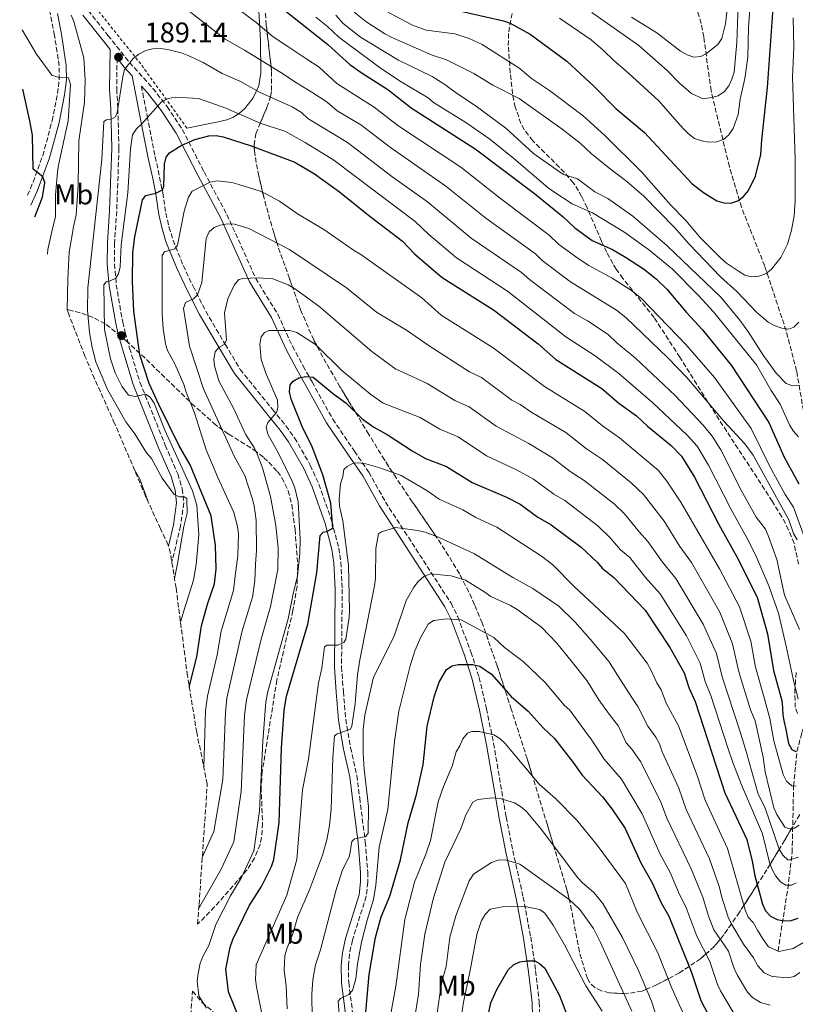
# Model space of a CAD drawing. Units: metres. Extents: x 587973 to 589693, y 4784525 to 4786847.
# Drawn here: x 587986 to 588258, y 4785209 to 4785555 of the extents above; entities that cross this region are included whole.
import ezdxf
from ezdxf.enums import TextEntityAlignment as Align

# ---------------------------------------------------------------- set-up
doc = ezdxf.new("R2010")
doc.units = ezdxf.units.M
doc.header["$MEASUREMENT"] = 0
doc.linetypes.add('DGN Style 2', pattern=[1.739922, 1.043953, -0.695969])
doc.linetypes.add('DGN Style 3', pattern=[2.435891, 1.739922, -0.695969])
for name, color, linetype, lineweight in [('Barranco lineal', 142, 'DGN Style 3', 13), ('Camino', 7, 'DGN Style 3', 0), ('Cota de punto acotado terreno', 7, 'Continuous', 0), ('Curva de nivel directora', 30, 'Continuous', 30), ('Curva de nivel intermedia', 30, 'Continuous', 0), ('Etiqueta de uso rústico', 92, 'Continuous', 0), ('Línea de cambio de uso (parcela vista)', 92, 'Continuous', 0), ('Margen derecho', 7, 'Continuous', 0), ('Punto acotado terreno (símbolo)', 7, 'Continuous', 0), ('Senda', 7, 'DGN Style 3', 0), ('Tela metálica o alambrada', 7, 'DGN Style 2', 0), ('Zona arbolada', 92, 'DGN Style 3', 0)]:
    doc.layers.add(name, color=color, linetype=linetype, lineweight=lineweight)
doc.styles.add('Style-Arial', font='arial.ttf')

# ---------------------------------------------------------------- blocks, each defined once
blk = doc.blocks.new('*U7')
at = {"layer": 'Zona arbolada', "color": 92, "linetype": 'DGN Style 3', "lineweight": 0}
blk.add_polyline3d([(588054.73, 4785243.59, 222.94), (588048.7536, 4785237.581, 222.5318), (588049.2677, 4785244.469, 0), (588052.1496, 4785286.6627, 0), (588048.715, 4785303.5671, 0), (588048.4724, 4785304.7736, 0), (588045.2745, 4785324.1428, 0), (588045.2081, 4785324.651, 0), (588041.2005, 4785355.4985, 0), (588039.2078, 4785367.7003, 0), (588038.428, 4785370.549, 0), (588035.7034, 4785376.2651, 0), (588030.5406, 4785387.7065, 0), (588019.6743, 4785413.197, 0), (588012.6389, 4785428.8891, 0), (588009.2211, 4785436.8159, 0), (588003.5639, 4785451.5598, 0), (588003.0187, 4785453.1007, 188.9899), (588003.52, 4785453.02, 189.19), (588008.2, 4785451.83, 191.01), (588012.65, 4785450.17, 192.75), (588016.71, 4785447.94, 194.44), (588023.69, 4785442.22, 197.42), (588030.79, 4785435.65, 200.04), (588046.64, 4785420.23, 205.47), (588054.4, 4785413.25, 208.55), (588056.16, 4785411.84, 209.42), (588059.69, 4785409.4, 211.63), (588068.5, 4785403.89, 218.39), (588072.01, 4785401.18, 220.91), (588073.76, 4785399.57, 222.01), (588076.75, 4785396.32, 223.5), (588078.32, 4785394.15, 224.14), (588080.52, 4785389.57, 225.09), (588081.78, 4785384.75, 225.6), (588082.91, 4785375.94, 225.56), (588083.88, 4785363.48, 224.04), (588083.63, 4785356.02, 223.17), (588082.17, 4785347.55, 222.87), (588076.53, 4785323.17, 222.48), (588071.44, 4785291.16, 222.46), (588071.02, 4785285.54, 222.53), (588071.56, 4785272.93, 222.79), (588071.18, 4785267.95, 222.9), (588070.65, 4785265.49, 222.95), (588068.72, 4785260.77, 223.01), (588065.99, 4785256.52, 223.04)], close=True, dxfattribs=at)
blk.add_polyline3d([(588045.6372, 4785195.8254, 0), (588047.0002, 4785214.0884, 222.3787), (588050.36, 4785210.13, 222.62), (588060.05, 4785201.55, 223.82)], dxfattribs=at)
blk = doc.blocks.new('5PATER')
at = {"layer": 'Punto acotado terreno (símbolo)', "linetype": 'Continuous', "lineweight": 0}
h = blk.add_hatch(color=51, dxfattribs=at)
edge = h.paths.add_edge_path()
edge.add_ellipse((0, 0), major_axis=(-0.11, -0.111), ratio=0.999422, start_angle=0, end_angle=360)

msp = doc.modelspace()

# ---------------------------------------------------------------- linework, layer by layer
at = {"layer": 'Barranco lineal', "color": 142, "linetype": 'DGN Style 3', "lineweight": 13}
msp.add_polyline3d([(588252.25, 4785228.16, 230), (588255.67, 4785250.01, 219.75), (588257.21, 4785262.66, 214), (588257.72, 4785286, 205.03), (588258.88, 4785298.15, 200), (588260.62, 4785304.76, 197.02), (588262.66, 4785310.28, 194.48), (588265.41, 4785317.7, 191.07), (588266.5, 4785322.87, 189.2), (588267.28, 4785327.67, 187.89), (588268.68, 4785342.36, 185), (588269.03, 4785354.65, 182.62), (588268.85, 4785362.02, 181.19), (588266.79, 4785379.81, 177.24), (588262.36, 4785410.47, 169.34), (588258.79, 4785431.58, 163.77), (588255.12, 4785445.64, 160.14), (588247.59, 4785468.37, 154.46), (588239.45, 4785488.99, 150.61), (588235.2, 4785503.26, 146.99), (588228.76, 4785529.92, 139.28), (588226.21, 4785548.77, 133.19), (588225.3, 4785553.46, 131.71), (588223.98, 4785558.14, 130.32)], dxfattribs=at)
at = {"layer": 'Camino', "color": 7, "linetype": 'DGN Style 3', "lineweight": 0}
for points in [[(587989.129, 4785493.2478, 173.3097), (587990.2, 4785495.57, 173.67), (587994.49, 4785507.12, 175.78), (587997.74, 4785519.34, 177.96), (587999.65, 4785528.89, 179.34), (588000.24, 4785533.79, 180.28), (588000.19, 4785538.59, 181.23), (587998.6, 4785549.31, 183.12), (587997.14, 4785556.46, 184.93), (587996.62, 4785559.49, 185.15), (587996.65, 4785561.92, 185.18), (587998.19, 4785563.85, 185.17), (587999.12, 4785564.32, 185.18), (587999.18, 4785566.48, 185.18), (588000.36, 4785574.77, 185.18), (587999.81, 4785577.01, 184.42), (587998.54, 4785580.21, 182.77), (587995.22, 4785589.29, 181.4), (587992.04, 4785598.33, 179.51), (587989.2, 4785609.44, 177.79), (587986.38, 4785615.75, 177.01)], [(588010.41, 4785558.06, 186.73), (588017.33, 4785549.27, 188.22), (588024.9, 4785539.8, 190.67), (588033.11, 4785530.72, 193.22), (588038.07, 4785524.32, 195.48), (588043.42, 4785516.27, 198.08), (588051.02, 4785501.39, 203.21), (588059.04, 4785486.48, 208.24), (588069.13, 4785464.08, 215), (588076.88, 4785451.49, 218.78), (588081.99, 4785440.24, 221.96), (588085.79, 4785433.33, 223.99), (588088.9, 4785427.75, 225.2), (588096.13, 4785414.7, 226.79), (588103.73, 4785403.46, 228.29), (588108.76, 4785396.13, 230.53), (588114.64, 4785385.63, 232.93), (588121.32, 4785375.32, 235.21), (588137.61, 4785350.1, 243.48), (588139.95, 4785345.4, 244.97), (588144.58, 4785333.04, 248.84), (588147.44, 4785324.13, 251.23), (588150.07, 4785313.11, 253.89), (588152.53, 4785300.98, 256.29), (588156.92, 4785275.17, 261.27), (588159.27, 4785263.34, 264.57), (588162.9, 4785247.09, 268.66), (588165.54, 4785233.05, 272.09), (588167.26, 4785221.22, 275.76), (588168.55, 4785210.22, 278.45), (588168.76, 4785200.39, 280.51)], [(588020.52, 4785541.27, 189.12), (588020.38, 4785530.48, 189.05), (588020.78, 4785523.57, 189.82), (588021.18, 4785509.69, 190.7), (588020.77, 4785497.38, 192.39), (588020.38, 4785487.58, 192.74), (588019.65, 4785476.51, 193.59), (588019.6, 4785469.13, 194.16), (588020.25, 4785461.84, 194.84), (588022.5, 4785448.72, 196.09), (588023.36, 4785445.12, 196.11), (588024.92, 4785439.62, 195.48), (588028.52, 4785427.64, 195.02), (588031.57, 4785420.14, 194.05), (588037.41, 4785405.57, 191.49), (588041.8, 4785395.47, 190.1), (588043.37, 4785390.26, 189.64), (588043.93, 4785385.29, 189.13), (588042.75, 4785377.2, 188.2), (588039.99, 4785365.44, 186.45), (588039.73, 4785364.5028, 186.3329)], [(588029.03, 4785531.5, 192), (588031.1, 4785520.96, 194.46), (588033.89, 4785506.76, 196.69), (588035.44, 4785499.57, 198.16), (588036.54, 4785494.08, 199.64), (588037.6, 4785486.96, 202.18), (588038.72, 4785482.11, 202.53), (588040.15, 4785477.48, 203.54), (588043.71, 4785468.6, 206.33), (588047.17, 4785461.28, 208.71), (588051.61, 4785452.58, 210.8), (588058.44, 4785440.94, 214.26), (588063.69, 4785432.14, 216.49), (588075.04, 4785418.05, 219.36), (588079.71, 4785412.38, 220.87), (588082.77, 4785408.12, 221.4), (588088.26, 4785398.55, 221.88), (588091.28, 4785391.85, 222.4), (588095.85, 4785378.79, 224.25), (588098.25, 4785369.46, 225.23), (588098.97, 4785364.53, 225.55), (588099.45, 4785355.1, 226.5), (588099.23, 4785327.76, 230.53), (588099.87, 4785319.19, 232.59), (588100.7, 4785309.4, 234.47), (588102.4, 4785299.46, 236.71), (588104.56, 4785289.71, 237.34), (588105.59, 4785281.85, 238.54), (588107.55, 4785266.41, 240.04), (588108.41, 4785255.81, 240.93), (588108.41, 4785252.25, 241), (588107.91, 4785247.34, 241.88), (588103.01, 4785231.95, 243.24), (588102.02, 4785227.18, 244.47), (588101.61, 4785223.07, 244.82), (588101.74, 4785217.07, 244.61), (588103.34, 4785204.76, 246.1)]]:
    msp.add_polyline3d(points, dxfattribs=at)
at = {"layer": 'Curva de nivel directora', "color": 30, "linetype": 'Continuous', "lineweight": 30, "flags": 128}
for points, elevation in [([(588125.05, 4785561.36), (588155.98, 4785554.39), (588158.37, 4785553.58), (588165.38, 4785549.77), (588178.16, 4785540.28), (588187.76, 4785531.35), (588195.37, 4785523.64), (588205.49, 4785515.18), (588222.07, 4785497.4), (588226.17, 4785494.21), (588230.76, 4785491.24), (588233.2, 4785490.51), (588235.7, 4785490.44), (588238.14, 4785491.3), (588240.19, 4785492.73), (588241.87, 4785494.94), (588244.41, 4785499.88), (588246.28, 4785507.46), (588246.58, 4785512.66), (588248.61, 4785531.05), (588250.79, 4785562.28)], 150), ([(588078.04, 4785559.13), (588094.38, 4785546.12), (588102.14, 4785539.03), (588106.4, 4785535.99), (588115.51, 4785530.26), (588123.63, 4785523.83), (588146.1, 4785509.51), (588166.82, 4785493.81), (588176.96, 4785485.71), (588181, 4785481.79), (588187.13, 4785477.33), (588194.2, 4785474.14), (588198.76, 4785471.54), (588205.49, 4785467.23), (588209.69, 4785463.78), (588213.42, 4785460.17), (588220.13, 4785452.1), (588225.76, 4785446.04), (588235.81, 4785433.63), (588248.98, 4785413.56), (588254.36, 4785401.38), (588259.54, 4785392)], 175), ([(587991.6933, 4785485.598), (587994.43, 4785492.56), (587995.15, 4785497.64), (587994.46, 4785499.7), (587991.12, 4785502.32), (587990.81, 4785514.3), (587989.98, 4785519.32), (587987.48, 4785530.39)], 175), ([(588045.8385, 4785320.7269), (588048.51, 4785331.38), (588050.14, 4785342.16), (588052.21, 4785349.79), (588054.7, 4785356.98), (588055.25, 4785362.19), (588055.01, 4785370.36), (588053.49, 4785380.83), (588046.09, 4785398.69), (588042.33, 4785405.36), (588035.12, 4785419.79), (588031.78, 4785427.19), (588028.53, 4785437.21), (588026.41, 4785452.52), (588025.96, 4785462.97), (588026.09, 4785473.19), (588026.75, 4785478.63), (588029.43, 4785491.59), (588030.57, 4785493.14), (588034.15, 4785493.99), (588036.46, 4785495.15), (588036.94, 4785496.41), (588037.2, 4785504.12), (588037.71, 4785506.63), (588038.88, 4785508.11), (588043.04, 4785510.64), (588047.76, 4785512.72), (588052.73, 4785514.07), (588055.23, 4785514.15), (588057.7, 4785513.7), (588067.54, 4785510.57), (588082.86, 4785504.85), (588089.73, 4785500.76), (588098.46, 4785494.39), (588109.26, 4785485.76), (588115.06, 4785481.32), (588120.59, 4785477.14), (588124.81, 4785472.69), (588130.62, 4785467.67), (588134.55, 4785464.35), (588152.48, 4785453.06), (588168.13, 4785441.13), (588174.38, 4785435.59), (588190.47, 4785425.39), (588196.42, 4785420.33), (588202.63, 4785415.8), (588206.52, 4785412.21), (588214.85, 4785405.49), (588218.47, 4785401.71), (588222.97, 4785394.35), (588231.48, 4785377.74), (588237.87, 4785366.37), (588244.96, 4785352.23), (588248.59, 4785339.38), (588250.7, 4785326.49), (588253.54, 4785316.02), (588253.84, 4785313.48), (588254, 4785310.91), (588254.45, 4785308.38), (588254.97, 4785305.84), (588255.51, 4785303.39), (588255.9, 4785300.92), (588257.12, 4785298.8), (588258.48, 4785298.18)], 200), ([(588063.61, 4785204.05), (588059.59, 4785213.88), (588058.63, 4785221.75), (588060.21, 4785229.51), (588061.14, 4785232.22), (588066.89, 4785243.94), (588071.17, 4785250.76), (588074.64, 4785257.77), (588075.47, 4785260.22), (588077.36, 4785273.18), (588078.18, 4785299.26), (588079.16, 4785312.46), (588079.9, 4785317.59), (588087.42, 4785342.81), (588090.61, 4785360.78), (588091.7, 4785373.85), (588092.77, 4785375.11), (588094.03, 4785375.29), (588096.21, 4785376.51), (588095.51, 4785385.21), (588092.72, 4785395.2), (588088.96, 4785405.02), (588085.4, 4785412.09), (588081.58, 4785421.75), (588081.01, 4785424.29), (588081.22, 4785426.78), (588082.21, 4785427.98), (588084.3, 4785429.17), (588086.74, 4785429.7), (588089.32, 4785429.46), (588096.51, 4785423.48), (588100.72, 4785420.41), (588106.48, 4785414.82), (588110.58, 4785411.9), (588115.27, 4785409.34), (588123.97, 4785403.53), (588128.64, 4785400.95), (588135.97, 4785398.11), (588145.05, 4785392.42), (588157.09, 4785387.34), (588161.87, 4785384.84), (588168, 4785380.35), (588172.76, 4785377.57), (588183.28, 4785369.76), (588188.98, 4785364.38), (588190.6, 4785362.47), (588194.66, 4785359.12), (588205.66, 4785347.71), (588214.29, 4785334.55), (588219.33, 4785325.7), (588221.02, 4785320.56), (588223.23, 4785315.63), (588233.66, 4785283.64), (588241.28, 4785267.21), (588243.23, 4785259.64), (588244.07, 4785254.54), (588246.83, 4785244.55), (588247.9, 4785242.19), (588249.59, 4785240.35), (588251.9, 4785239.17), (588254.36, 4785238.74), (588256.9, 4785238.89), (588259.29, 4785239.68)], 225), ([(588107.75, 4785206.69), (588108.9, 4785219.96), (588111.16, 4785232.84), (588113.16, 4785240.13), (588116.13, 4785247.33), (588119.95, 4785260.12), (588122.58, 4785273.09), (588125.55, 4785283.03), (588127.85, 4785293.49), (588129.23, 4785307), (588131.71, 4785317.34), (588133.46, 4785322.42), (588136.03, 4785326.84), (588137.95, 4785328.2), (588140.16, 4785328.63), (588145.28, 4785328.6), (588147.73, 4785328.09), (588151.75, 4785325.21), (588158.69, 4785317.45), (588164.66, 4785312.3), (588169.9, 4785306.42), (588173.83, 4785302.66), (588180.47, 4785294.28), (588183.61, 4785289.78), (588190.74, 4785282.26), (588194.03, 4785278.02), (588198.62, 4785271.16), (588204.2, 4785259.06), (588208.1, 4785252.06), (588211.29, 4785245.1), (588214, 4785240.33), (588221.83, 4785220.98), (588225.22, 4785210.82), (588228.9, 4785203.64)], 250), ([(588149.29, 4785199.44), (588151.51, 4785209.97), (588153.66, 4785214.68), (588157.64, 4785221.52), (588159.48, 4785223.28), (588161.72, 4785224.38), (588164.36, 4785224.68), (588166.99, 4785224.69), (588168.65, 4785223.82), (588170.47, 4785222.09), (588175.52, 4785212.78), (588178.37, 4785205.56)], 275)]:
    msp.add_lwpolyline(points, dxfattribs=dict(at, elevation=elevation))
at = {"layer": 'Curva de nivel intermedia', "color": 30, "linetype": 'Continuous', "lineweight": 0, "flags": 128}
for points, elevation in [([(588054.47, 4785565.01), (588069.32, 4785553.85), (588075.3, 4785548.77), (588080.36, 4785545.36), (588087.05, 4785540.93), (588091.33, 4785538.15), (588097.53, 4785532.47), (588110.67, 4785524.13), (588118.98, 4785517.63), (588141, 4785503.03), (588154.93, 4785492.04), (588172.06, 4785479.18), (588175.3, 4785476.05), (588182.13, 4785471), (588185.9, 4785468.6), (588194.14, 4785464.19), (588200.54, 4785460.1), (588204.32, 4785457.07), (588219.89, 4785440.9), (588229.95, 4785429.35), (588242.81, 4785411.39), (588249.36, 4785398.08), (588254.81, 4785388.28), (588257.74, 4785383.83), (588262.18, 4785371.57)], 180), ([(588175.66, 4785555.28), (588186.75, 4785547.68), (588190.98, 4785544.12), (588194.75, 4785540.33), (588198.71, 4785537.07), (588210.41, 4785526.37), (588216.09, 4785519.96), (588219.1, 4785516.53), (588220.89, 4785514.74), (588223, 4785513.13), (588225.37, 4785512.32), (588228.08, 4785511.88), (588230.79, 4785511.97), (588233.15, 4785512.82), (588235.01, 4785514.41), (588236.56, 4785516.66), (588238.28, 4785521.56), (588238.94, 4785526.88), (588240.57, 4785534.2), (588241.69, 4785541.7), (588241.9, 4785552.14), (588242.7, 4785563.1)], 145), ([(588112.61, 4785558.93), (588124.05, 4785552.87), (588128.85, 4785551.18), (588138.93, 4785549.87), (588143.93, 4785548.23), (588148.47, 4785546.1), (588161.71, 4785537.65), (588165.87, 4785534.2), (588172.08, 4785529.99), (588183.93, 4785521.05), (588191.56, 4785514.16), (588204.36, 4785501.48), (588214.5, 4785489.81), (588219.98, 4785484.31), (588224.98, 4785478.4), (588232.24, 4785471.19), (588234.2, 4785469.46), (588238.39, 4785466.55), (588240.57, 4785465.24), (588242.99, 4785464.64), (588245.52, 4785464.82), (588247.98, 4785465.72), (588249.92, 4785467.3), (588253.27, 4785471.42), (588255.56, 4785476.06), (588256.99, 4785481.01), (588257.97, 4785486.01), (588258.29, 4785491.3), (588258.28, 4785505.84), (588257.37, 4785534.71), (588257.78, 4785545.01), (588257.52, 4785555.44)], 155), ([(588187.01, 4785557.28), (588203.46, 4785545.8), (588213.4, 4785536.94), (588217.66, 4785532.5), (588221.93, 4785528.88), (588225.98, 4785527.07), (588228.88, 4785527.48), (588231.3, 4785528.06), (588233.5, 4785529.6), (588235.02, 4785531.63), (588236.12, 4785533.89), (588236.84, 4785536.37), (588237.83, 4785546.82), (588238.34, 4785559.85)], 140), ([(588200.86, 4785555.65), (588209.74, 4785550.19), (588218.04, 4785543.77), (588220.35, 4785542.45), (588222.73, 4785541.69), (588225.16, 4785541.9), (588227.14, 4785542.97), (588231.11, 4785546.15), (588232.54, 4785548.2), (588233.79, 4785553.36), (588234.45, 4785558.33)], 135), ([(588004.4, 4785556.41), (588005.41, 4785554.11), (588008.85, 4785541.47)], 185), ([(588259.02, 4785372.35), (588257.71, 4785374.57), (588256.02, 4785379.36), (588243.59, 4785402.01), (588240.6, 4785406.09), (588233.25, 4785413.95), (588220.28, 4785429.28), (588213.61, 4785436.17), (588198.95, 4785450.36), (588195.58, 4785452.97), (588179.53, 4785462.85), (588169.59, 4785470.3), (588167.17, 4785472.65), (588149.8, 4785485.13), (588135.82, 4785496.43), (588116.36, 4785509.95), (588106.01, 4785517.87), (588097.63, 4785522.87), (588094.18, 4785525.89), (588089.12, 4785529.1), (588083.44, 4785532.62), (588077.97, 4785536.24), (588065.23, 4785544.07), (588058.46, 4785547.94), (588045.78, 4785557.79)], 185), ([(588090.24, 4785555.64), (588094.35, 4785552.39), (588098.28, 4785548.66), (588113.21, 4785537.57), (588120.08, 4785533), (588129.54, 4785527.37), (588131.49, 4785525.74), (588142.75, 4785518.75), (588151.19, 4785512.85), (588159.68, 4785506.16), (588171.62, 4785495.87), (588173.66, 4785494.42), (588180.1, 4785490.23), (588187.21, 4785487.05), (588198.21, 4785480.4), (588206.9, 4785474.22), (588215.21, 4785467.28), (588224.4, 4785458.08), (588229.64, 4785452.3), (588244.74, 4785433.74), (588249.84, 4785424.71), (588253, 4785419.99), (588256.26, 4785412.71), (588257.61, 4785410.61), (588259.41, 4785408.45)], 170), ([(588097.27, 4785556.37), (588099.82, 4785553.42), (588105.88, 4785548.64), (588119.2, 4785540.55), (588131.01, 4785534.92), (588135.39, 4785532.11), (588139.48, 4785529.06), (588146.11, 4785524.76), (588156.86, 4785516.71), (588166.48, 4785507.91), (588174.88, 4785502), (588177.03, 4785500.52), (588181.92, 4785498.98), (588188.08, 4785494.48), (588192.61, 4785492.08), (588201.31, 4785485.9), (588213.33, 4785475.57), (588232.2, 4785457.46), (588238.86, 4785449.41), (588241.9, 4785445.24), (588247.01, 4785437.11), (588251.66, 4785430.88), (588255.15, 4785427.21), (588257.46, 4785426.36), (588259.4, 4785426.66)], 165), ([(588103.65, 4785557.42), (588107.75, 4785554.15), (588114.38, 4785549.83), (588116.57, 4785548.63), (588130.99, 4785542.39), (588135.99, 4785540.67), (588145.58, 4785535.89), (588152.32, 4785531.85), (588161.5, 4785527.11), (588176.52, 4785516.45), (588182.91, 4785511.47), (588186.73, 4785507.9), (588192.93, 4785502.84), (588199.25, 4785498.1), (588205.2, 4785492.95), (588215.98, 4785481.9), (588221.11, 4785476.07), (588232.07, 4785464.66), (588237.76, 4785459.5), (588244.81, 4785452.08), (588248.76, 4785448.76), (588250.95, 4785447.56), (588253.56, 4785446.6), (588256.04, 4785446.29), (588257.76, 4785447), (588259.5, 4785448.7)], 160), ([(587987.21, 4785551.19), (587992.29, 4785542.69), (587997.6, 4785535.31), (588000.05, 4785534.52), (588003.53, 4785534.45), (588004.19, 4785532.03), (588003.41, 4785519.31), (587999.93, 4785503.8), (587999.61, 4785501.27), (587998.93, 4785493.34), (587998.88, 4785485.74), (587997.63, 4785480.49), (587996.26, 4785474.15), (587996.1175, 4785472.6069)], 180), ([(588259.73, 4785340.97), (588254.53, 4785352.95), (588251.81, 4785365.43), (588248.82, 4785373.84), (588247.87, 4785376.16), (588244.58, 4785380.33), (588239.37, 4785389.84), (588232.24, 4785403.89), (588229.17, 4785408.72), (588225.98, 4785412.57), (588216.16, 4785423.01), (588202.33, 4785436.08), (588195.71, 4785441.44), (588192.67, 4785444.39), (588185.4, 4785449.17), (588180.91, 4785451.73), (588165.08, 4785463.64), (588162.27, 4785466.12), (588144.68, 4785478.23), (588129.39, 4785490.97), (588116.9, 4785499.84), (588101.26, 4785511.68), (588087.43, 4785520.17), (588085.22, 4785522.2), (588081.89, 4785524.25), (588075.15, 4785527.26), (588070.45, 4785529.36), (588063.53, 4785533.26), (588057.39, 4785535.98), (588050.76, 4785539.76), (588045.71, 4785542.08), (588043.29, 4785543.04), (588038.32, 4785544.32), (588035.59, 4785544.73), (588033.09, 4785544.62), (588030.56, 4785544), (588028.17, 4785542.74), (588026.17, 4785541.23), (588023.18, 4785537.33), (588022.51, 4785534.81), (588020.61, 4785522.18), (588019.99, 4785520.76), (588018.35, 4785519.78), (588016.78, 4785519.71), (588015.84, 4785519.06), (588015.18, 4785505.75), (588010.32, 4785460.78), (588010.14, 4785452.75), (588010.87, 4785445.03), (588011.74, 4785439.87), (588013.13, 4785434.8), (588017.11, 4785425.08), (588023.62, 4785413.74), (588026.69, 4785409.52), (588030.83, 4785402.88), (588032.57, 4785400.93), (588036.32, 4785394.05), (588040.48, 4785388.25)], 190), ([(588008.85, 4785541.47), (588009.35, 4785533.76), (588009.09, 4785525.82), (588007.17, 4785512.32), (588006.86, 4785496.78), (588006.14, 4785486.39), (588005.28, 4785482.17), (588003.73, 4785473.32), (588003.28, 4785463.86), (588002.9919, 4785453.1764)], 185), ([(588042.7644, 4785343.4609), (588043.43, 4785345.94), (588047.26, 4785358.22), (588048.3, 4785363.73), (588049.23, 4785374.09), (588048.49, 4785384.5), (588047.02, 4785389.51), (588037.26, 4785410.81), (588033.57, 4785420.3), (588032.14, 4785422.39), (588030.43, 4785423.42), (588026.89, 4785422.66), (588024.58, 4785423.16), (588022.19, 4785426.32), (588019.8, 4785430.96), (588018.18, 4785435.87), (588016.15, 4785446.13), (588015.88, 4785461.75), (588016.7, 4785462.91), (588017.88, 4785463.06), (588020.12, 4785464.19), (588021, 4785465.64), (588021.57, 4785468.07), (588021.93, 4785475.84), (588024.32, 4785494.04), (588025.17, 4785509.47), (588025.95, 4785514.42), (588027.36, 4785516.57), (588029.21, 4785518.25), (588036.1, 4785525.96), (588038.45, 4785527.15), (588041.04, 4785527.57), (588049.04, 4785527.1), (588058.68, 4785523.73), (588070.66, 4785518.49), (588073.18, 4785517.69), (588079.33, 4785515.69), (588086.51, 4785511.76), (588096.5, 4785505.48), (588124.99, 4785484.05), (588129.86, 4785479.45), (588139.56, 4785471.33), (588157.38, 4785459.59), (588177.84, 4785443.52), (588188.2, 4785436.94), (588196.4, 4785430.73), (588208.42, 4785420.37), (588220.41, 4785409.03), (588223.86, 4785405.17), (588227.91, 4785398.51), (588235.71, 4785383.26), (588241.91, 4785371.99), (588244.88, 4785366.01), (588248.99, 4785356.2), (588252.39, 4785346.6), (588255.06, 4785335.12), (588257.6, 4785323.64), (588259.32, 4785316.5)], 195), ([(588050.9528, 4785292.553), (588051.58, 4785312.42), (588052.19, 4785317.53), (588055.61, 4785332.02), (588057.04, 4785340.39), (588061.33, 4785354.64), (588061.98, 4785359.75), (588062.87, 4785366.79), (588063.13, 4785374.42), (588062.79, 4785377), (588061.44, 4785382), (588055.86, 4785394.2), (588051.8, 4785403.98), (588047.63, 4785416.9), (588044.72, 4785424.13), (588043.97, 4785426.84), (588040.77, 4785434.06), (588038.21, 4785438.74), (588037.51, 4785441.13), (588036.63, 4785446.44), (588036.28, 4785451.48), (588036.28, 4785472.15), (588037.16, 4785473.41), (588040.75, 4785474.44), (588041.69, 4785475.67), (588044.03, 4785487.66), (588045.53, 4785492.58), (588046.89, 4785494.65), (588053.11, 4785497.81), (588055.58, 4785498.24), (588060.75, 4785497.66), (588063.17, 4785497.03), (588070.68, 4785494.67), (588072.96, 4785493.64), (588077.48, 4785491.12), (588083.83, 4785486.72), (588093.01, 4785481.22), (588103.74, 4785473.7), (588105.99, 4785472.49), (588127.41, 4785457.3), (588134.14, 4785451.11), (588152.36, 4785439.65), (588170.36, 4785426.18), (588184.57, 4785417.43), (588190.73, 4785412.34), (588196.65, 4785408.15), (588210.38, 4785396.65), (588213.25, 4785392.94), (588218.22, 4785385.52), (588231.7, 4785362.22), (588238.77, 4785348.84), (588242.7, 4785336.83), (588244.37, 4785327.72), (588247.27, 4785317.37), (588249.41, 4785309.66), (588250.8, 4785301.92), (588254.05, 4785290.06), (588255.24, 4785287.78), (588257.12, 4785286.13), (588258.61, 4785286.02)], 205), ([(588050.3952, 4785260.9764), (588054.49, 4785270.03), (588057.56, 4785288.25), (588058.48, 4785311.77), (588059.01, 4785316.88), (588064.43, 4785340.48), (588067.96, 4785352.3), (588068.77, 4785357.94), (588069.04, 4785363.67), (588069.39, 4785368.77), (588069.24, 4785379.19), (588068.59, 4785384.33), (588067.92, 4785386.97), (588065.3, 4785394.94), (588061.59, 4785401.75), (588050.82, 4785425.31), (588045.95, 4785440.31), (588043.84, 4785453.48), (588044.49, 4785455.58), (588047.29, 4785456.84), (588048.68, 4785458.33), (588050.25, 4785462.61), (588051.78, 4785478.07), (588052.83, 4785480.34), (588054.53, 4785481.92), (588056.63, 4785482.7), (588059.21, 4785483.15), (588061.71, 4785483.03), (588066.67, 4785481.6), (588081.01, 4785474.24), (588100.98, 4785460.7), (588111.45, 4785452.18), (588122.02, 4785445.88), (588129.92, 4785440.39), (588144.14, 4785431.31), (588148.26, 4785429.26), (588158.93, 4785421.33), (588161.86, 4785419.87), (588165.96, 4785417), (588177.86, 4785409.99), (588185.05, 4785404.34), (588190.68, 4785400.5), (588200.73, 4785392.41), (588205.12, 4785388.25), (588212.33, 4785378.92), (588217.79, 4785370.03), (588221.89, 4785364.42), (588231.8, 4785346.94), (588236.34, 4785335.85), (588238.49, 4785326.08), (588242.62, 4785312.78), (588244.28, 4785308.87), (588246.99, 4785296.12), (588247.75, 4785291.03), (588250.82, 4785278.4), (588251.83, 4785276.01), (588254.64, 4785271.54), (588256.2, 4785270.96), (588258, 4785271.19), (588259.62, 4785272.34)], 210), ([(588049.1623, 4785243.0569), (588049.57, 4785243.78), (588057, 4785256.89), (588061.41, 4785266.44), (588064.06, 4785284.06), (588065.25, 4785310.82), (588065.87, 4785316.23), (588070.99, 4785337.48), (588074.37, 4785348.95), (588075.36, 4785354.3), (588076.83, 4785361.93), (588077.06, 4785369.52), (588076.14, 4785377.35), (588074.26, 4785387.56), (588071.49, 4785397.66), (588069.66, 4785402.48), (588068.54, 4785404.72), (588065.62, 4785409.14), (588061.31, 4785418.6), (588056.18, 4785428.18), (588054.64, 4785433.34), (588054.45, 4785435.85), (588054.96, 4785438.36), (588056.17, 4785439.87), (588058.08, 4785440.91), (588058.85, 4785442.39), (588058.19, 4785451.98), (588059.41, 4785456.84), (588061.58, 4785461.66), (588063.16, 4785463.62), (588064.63, 4785464.07), (588069.98, 4785464.27), (588075.19, 4785463.96), (588080.51, 4785461.8), (588082.76, 4785460.56), (588091.27, 4785454.32), (588109.88, 4785438.45), (588118.22, 4785432.2), (588120.68, 4785431.23), (588129.26, 4785427.2), (588138.97, 4785421.19), (588144, 4785418.98), (588153.39, 4785412.26), (588164.85, 4785406.1), (588173.22, 4785401.13), (588179.37, 4785396.34), (588184.25, 4785393.21), (588194.91, 4785384.86), (588198.45, 4785381.51), (588203.55, 4785375.22), (588206.64, 4785371.74), (588211.81, 4785364.57), (588216.48, 4785358.85), (588225.96, 4785342.81), (588230.67, 4785332.47), (588232.63, 4785324.36), (588238.99, 4785305.02), (588241.08, 4785298.09), (588245.33, 4785283.18), (588247.61, 4785278.56), (588252.64, 4785263.86), (588253.98, 4785261.73), (588255.84, 4785260.06), (588259.39, 4785261.06)], 215), ([(588051.92, 4785208.05), (588049.13, 4785212.38), (588048.55, 4785217.61), (588048.99, 4785220.26), (588049.7, 4785223.87), (588050.88, 4785226.64), (588052.67, 4785230.12), (588055.18, 4785237.5), (588060.26, 4785247.56), (588064.15, 4785253.97), (588068.44, 4785263.29), (588070.45, 4785277.32), (588071.57, 4785301.76), (588072.7, 4785315.58), (588073.34, 4785319.21), (588080.54, 4785344.68), (588082.25, 4785353.4), (588083.77, 4785359.78), (588084.59, 4785367.5), (588084.75, 4785372.58), (588084, 4785385.75), (588082.88, 4785390.65), (588081.96, 4785392.98), (588077.19, 4785402.58), (588073.36, 4785409.43), (588072.8, 4785411.87), (588073.35, 4785413.56), (588076.47, 4785416.97), (588076.94, 4785418.78), (588076.75, 4785421.32), (588072.69, 4785430.79), (588071.09, 4785435.66), (588070.62, 4785441.02), (588071.06, 4785443.51), (588072.19, 4785445.1), (588073.74, 4785445.77), (588081.12, 4785445.76), (588083.53, 4785445.08), (588090.06, 4785440.85), (588099.33, 4785431.79), (588109.46, 4785423.29), (588113.79, 4785420.25), (588126.83, 4785415.25), (588133.68, 4785411.13), (588140.07, 4785408.5), (588150.04, 4785401.83), (588160.57, 4785396.92), (588166.48, 4785393.65), (588173.69, 4785388.34), (588177.49, 4785386.12), (588189.1, 4785377.31), (588193.52, 4785372.99), (588197.07, 4785368.85), (588200.33, 4785366.16), (588205.84, 4785359.13), (588210.98, 4785353.41), (588220.13, 4785338.68), (588225, 4785329.08), (588226.76, 4785322.66), (588228.72, 4785317.8), (588234.68, 4785299.37), (588236.41, 4785294.31), (588239.46, 4785286.41), (588246.79, 4785269.3), (588249.27, 4785259.17), (588250.24, 4785256.7), (588251.5, 4785254.38), (588253.09, 4785252.36), (588255.02, 4785251.29), (588257.01, 4785251.19), (588258.59, 4785252.01)], 220), ([(588074.11, 4785191.75), (588069.41, 4785215.58), (588069.08, 4785218.12), (588069.27, 4785223.28), (588080.04, 4785247.76), (588083.49, 4785260.22), (588085.51, 4785284.66), (588087.69, 4785295.49), (588091.17, 4785322.25), (588092.37, 4785327.34), (588093.3, 4785334.89), (588094.23, 4785335.38), (588097.87, 4785335.44), (588100.08, 4785336.32), (588100.67, 4785337.52), (588101.94, 4785345.09), (588102.06, 4785347.58), (588101.65, 4785363.36), (588099.66, 4785379.05), (588098.52, 4785384.19), (588098.41, 4785386.77), (588098.84, 4785392.05), (588099.72, 4785394.6), (588100.08, 4785397.09), (588101.14, 4785398.07), (588103.32, 4785399.29), (588105.28, 4785399.33), (588107.77, 4785398.97), (588112.66, 4785397.59), (588120.08, 4785394.88), (588129.12, 4785389.62), (588133.43, 4785386.63), (588141.8, 4785382.92), (588146.29, 4785380.21), (588153.64, 4785376.78), (588169.31, 4785366.69), (588173.28, 4785363.54), (588180.73, 4785355.95), (588198.48, 4785339.54), (588206.38, 4785329.06), (588207.69, 4785326.81), (588209.72, 4785322.18), (588211.24, 4785319.81), (588213.2, 4785314.89), (588217.34, 4785307.08), (588223.85, 4785289.73), (588226.69, 4785281.07), (588234.57, 4785264.13), (588240.74, 4785242.59), (588241.83, 4785240.03), (588243.56, 4785238.11), (588245.05, 4785235.48), (588246.88, 4785232.45), (588248.91, 4785229.63), (588252.56, 4785228.03), (588257.61, 4785229.06), (588261.24, 4785231.09)], 230), ([(588026.3266, 4785397.5918), (588028.61, 4785393.38), (588031.2952, 4785386.0342)], 185), ([(588040.48, 4785388.25), (588042.34, 4785387.43), (588044.05, 4785387.46), (588044.97, 4785386.87), (588045.04, 4785381.77), (588043.88, 4785377.01), (588041.72, 4785364.08), (588040.6635, 4785358.787)], 190), ([(588080.12, 4785207.86), (588079.82, 4785215.98), (588079.1, 4785221.32), (588079.39, 4785226.58), (588080.14, 4785229.26), (588082.26, 4785234.49), (588083.82, 4785239.92), (588087.98, 4785249.58), (588092.52, 4785261.77), (588094.09, 4785267.12), (588095.04, 4785272.13), (588095.62, 4785277.87), (588096.15, 4785295.91), (588096.72, 4785303.64), (588097.69, 4785304.35), (588102.41, 4785305.91), (588102.84, 4785307.04), (588103.96, 4785314.93), (588104.78, 4785325.07), (588105.61, 4785330.23), (588110.77, 4785356.27), (588111.08, 4785358.75), (588111.23, 4785369.37), (588112.17, 4785374.47), (588113.23, 4785375.18), (588118.15, 4785376.67), (588125.87, 4785375.65), (588128.5, 4785375.01), (588133.22, 4785373.27), (588145.86, 4785367.42), (588159.23, 4785359.16), (588166.3, 4785355.27), (588175.44, 4785349.14), (588181.13, 4785343.53), (588186.37, 4785337.51), (588193.03, 4785329.63), (588195.77, 4785325.24), (588201.24, 4785316.68), (588203.16, 4785313.93), (588206.57, 4785307.04), (588209.44, 4785303.11), (588210.7, 4785300.86), (588211.63, 4785298), (588217.48, 4785285.24), (588220.06, 4785277.74), (588228.18, 4785260.53), (588231.78, 4785250.44), (588232.44, 4785247.41), (588234.82, 4785240.08), (588235.81, 4785237.78), (588240.21, 4785230.61), (588243.61, 4785225.79), (588245.23, 4785223), (588247.41, 4785220.48), (588250.18, 4785219.23), (588255.64, 4785218.72), (588257.86, 4785219.16), (588259.86, 4785220.67)], 235), ([(588088.89, 4785204.62), (588088.86, 4785212.97), (588089.21, 4785218.04), (588090.12, 4785223.26), (588091.89, 4785228.61), (588097.25, 4785249.2), (588099.59, 4785256.66), (588102.05, 4785261.43), (588102.81, 4785266.51), (588103.82, 4785267.44), (588107.69, 4785268.3), (588108.52, 4785269.44), (588108.71, 4785278.89), (588107.15, 4785291.97), (588106.8, 4785297.6), (588106.77, 4785305.81), (588107.35, 4785310.87), (588110.48, 4785324.18), (588117.62, 4785338.59), (588121.88, 4785351.11), (588124.56, 4785355.81), (588126.16, 4785357.85), (588128.1, 4785359.52), (588130.4, 4785360.48), (588137.69, 4785359.74), (588142.72, 4785358.19), (588149.46, 4785354.06), (588151.54, 4785352.46), (588158.49, 4785349.3), (588160.8, 4785347.93), (588169.29, 4785341.69), (588174.7, 4785336.14), (588180.16, 4785329.33), (588185.18, 4785323.04), (588189.41, 4785316.22), (588193.11, 4785311.24), (588196.28, 4785307.05), (588198.98, 4785301.18), (588201.05, 4785299), (588204.04, 4785294.66), (588211.09, 4785280.76), (588213.26, 4785274.79), (588221.81, 4785256.94), (588225.85, 4785247.07), (588227.93, 4785240.33), (588229.79, 4785235.54), (588234.84, 4785228.08), (588236.87, 4785221.99), (588237.99, 4785219.75), (588241.56, 4785213.67), (588243.28, 4785211.87), (588246.08, 4785210.07), (588249.55, 4785209.11)], 240), ([(588098.84, 4785200.11), (588098, 4785210.56), (588098.83, 4785211.54), (588101.82, 4785212.93), (588103.11, 4785214.27), (588104.22, 4785218.45), (588104.82, 4785223.62), (588106.24, 4785231.22), (588108.16, 4785238.96), (588110.41, 4785246.21), (588111.26, 4785251.3), (588112.43, 4785264.55), (588115.45, 4785277.77), (588117.76, 4785301.61), (588119.27, 4785312.29), (588123.29, 4785328.15), (588124.97, 4785333.46), (588127.03, 4785338.26), (588129.57, 4785342.76), (588131.43, 4785344.09), (588136, 4785344.61), (588141.21, 4785344.31), (588152.62, 4785338.13), (588156.32, 4785334.59), (588162.89, 4785329.68), (588170.62, 4785322.29), (588177.24, 4785314.42), (588179.23, 4785312.68), (588184.27, 4785305.68), (588186.99, 4785302.15), (588191.3, 4785295.48), (588197.39, 4785288.46), (588204.67, 4785276.28), (588210.93, 4785262.16), (588214.47, 4785255.66), (588217.67, 4785248.01), (588219.92, 4785243.7), (588223.77, 4785233.3), (588228.34, 4785224.53), (588231.04, 4785216.4), (588232.12, 4785214.15), (588237.3, 4785205.32)], 245), ([(588116.44, 4785205.58), (588118.26, 4785215.83), (588121.39, 4785239.24), (588124.75, 4785252.32), (588128.8, 4785262.16), (588130.37, 4785266.93), (588133.15, 4785280.48), (588134.96, 4785285.91), (588137.98, 4785292.99), (588139.37, 4785297.96), (588140.75, 4785300.16), (588141.75, 4785302.53), (588143.33, 4785304.54), (588144.92, 4785305.13), (588147.42, 4785305.15), (588152.66, 4785303.98), (588154.77, 4785302.65), (588156.57, 4785300.88), (588168.56, 4785286.67), (588174.4, 4785281.58), (588181.75, 4785274.06), (588188.87, 4785265.23), (588198.77, 4785251.81), (588202.92, 4785241.77), (588210.12, 4785227.57), (588215.08, 4785215.16), (588224.31, 4785194.65)], 255), ([(588123.39, 4785195.63), (588126.21, 4785213.05), (588126.85, 4785223.45), (588128.37, 4785234.07), (588131.51, 4785246.83), (588135.4, 4785259.36), (588141.09, 4785271.03), (588142.85, 4785275.97), (588145.3, 4785280.39), (588146.96, 4785281.3), (588152.1, 4785281.91), (588154.81, 4785281.68), (588159.83, 4785280.11), (588162.01, 4785278.87), (588163.95, 4785277.16), (588169.25, 4785270.94)], 260), ([(588169.25, 4785270.94), (588182.07, 4785253.87), (588183.75, 4785252.02), (588187.69, 4785248.64), (588190.89, 4785244.79), (588197.78, 4785232.92), (588203.36, 4785221.31), (588207.9, 4785210.53), (588211.13, 4785200.41)], 260), ([(588126.21, 4785158.87), (588133.57, 4785212.24), (588134.4, 4785217.34), (588135.85, 4785222.71), (588137.23, 4785232.98), (588139.33, 4785240.54), (588144.01, 4785252.79), (588145.47, 4785255.15), (588151.77, 4785259.24), (588154.19, 4785259.96), (588156.68, 4785260.1)], 265), ([(588156.68, 4785260.1), (588161.78, 4785258.63), (588179.08, 4785246.19), (588182.74, 4785242.76), (588187.58, 4785236.01), (588190.06, 4785231.12), (588200.95, 4785207.02)], 265), ([(588141.21, 4785204.89), (588141.98, 4785210.21), (588144.24, 4785220.74), (588146.61, 4785233.96), (588148.31, 4785238.81), (588149.54, 4785241), (588151.36, 4785242.84), (588155.61, 4785243.67), (588163.46, 4785243.71), (588168.77, 4785242.73), (588170.55, 4785241.37), (588173.4, 4785237.22), (588177.4, 4785230.3), (588184.83, 4785215.98), (588190.61, 4785207.11)], 270)]:
    msp.add_lwpolyline(points, dxfattribs=dict(at, elevation=elevation))
at = {"layer": 'Línea de cambio de uso (parcela vista)', "color": 92, "linetype": 'Continuous', "lineweight": 0}
msp.add_polyline3d([(588088.0887, 4785594.7633, 155.2237), (588083.15, 4785590.99, 160), (588072.82, 4785582.63, 170.56), (588071.3, 4785580.88, 171.68), (588070.08, 4785578.86, 172.73), (588069.25, 4785576.63, 173.7), (588068.89, 4785573.56, 174.85), (588070.01, 4785561.51, 177.99), (588070.32, 4785555.97, 179.97), (588070.76, 4785547.31, 183.64), (588070.93, 4785536.02, 188.93), (588070.22, 4785531.56, 191.05), (588068.29, 4785527.34, 193.15), (588065.31, 4785523.61, 195.26), (588063.47, 4785522, 196.32), (588061.12, 4785520.53, 197.68), (588058.97, 4785519.71, 198.8), (588055.91, 4785518.98, 199.41), (588045.02, 4785516.78, 198.73)], dxfattribs=at)
at = {"layer": 'Margen derecho', "color": 7, "linetype": 'Continuous', "lineweight": 0}
for points in [[(587990.2917, 4785489.8036, 172.9206), (587992.51, 4785494.61, 173.67), (587996.87, 4785506.36, 175.78), (588000.18, 4785518.77, 177.96), (588002.12, 4785528.5, 179.34), (588002.74, 4785533.66, 180.28), (588002.69, 4785538.78, 181.23), (588001.06, 4785549.75, 183.12), (587999.59, 4785556.92, 184.93)], [(588008.54, 4785556.38, 186.73), (588015.37, 4785547.72, 188.22), (588018.06, 4785544.36, 189.14), (588017.88, 4785530.42, 189.05), (588018.28, 4785523.46, 189.82), (588018.68, 4785509.69, 190.7), (588018.27, 4785497.47, 192.39), (588017.88, 4785487.71, 192.74), (588017.15, 4785476.6, 193.59), (588017.1, 4785469.03, 194.16), (588017.77, 4785461.51, 194.84), (588020.05, 4785448.21, 196.09), (588020.94, 4785444.49, 196.11), (588022.52, 4785438.91, 195.48), (588026.16, 4785426.81, 195.02), (588029.26, 4785419.21, 194.05), (588035.1, 4785404.61, 191.49), (588039.45, 4785394.61, 190.1), (588040.91, 4785389.76, 189.64), (588041.41, 4785385.33, 189.13), (588040.29, 4785377.66, 188.2), (588038.5293, 4785370.1788, 187.0714)], [(588020.52, 4785541.27, 189.12), (588022.99, 4785538.18, 190.67), (588025.78, 4785535.1, 191.05), (588028.65, 4785520.48, 194.46), (588031.44, 4785506.26, 196.69), (588033, 4785499.06, 198.16), (588034.07, 4785493.65, 199.64), (588035.14, 4785486.5, 202.18), (588036.3, 4785481.46, 202.53), (588037.79, 4785476.65, 203.54), (588041.42, 4785467.6, 206.33), (588044.93, 4785460.17, 208.71), (588049.42, 4785451.38, 210.8), (588056.29, 4785439.66, 214.26), (588061.64, 4785430.71, 216.49), (588073.1, 4785416.47, 219.36), (588077.73, 4785410.85, 220.87), (588080.66, 4785406.76, 221.4), (588086.03, 4785397.41, 221.88), (588088.96, 4785390.93, 222.4), (588093.46, 4785378.06, 224.25), (588095.8, 4785368.97, 225.23), (588096.48, 4785364.28, 225.55), (588096.94, 4785355.05, 226.5), (588096.72, 4785327.67, 230.53), (588097.38, 4785318.99, 232.59), (588098.21, 4785309.08, 234.47), (588099.94, 4785298.97, 236.71), (588102.09, 4785289.27, 237.34), (588103.11, 4785281.52, 238.54), (588105.07, 4785266.16, 240.04), (588105.91, 4785255.71, 240.93), (588105.91, 4785252.38, 241), (588105.45, 4785247.85, 241.88), (588100.59, 4785232.58, 243.24), (588099.54, 4785227.55, 244.47), (588099.11, 4785223.16, 244.82), (588099.24, 4785216.88, 244.61), (588100.87, 4785204.42, 246.1)], [(588029.03, 4785531.5, 192), (588031.19, 4785529.12, 193.22), (588036.04, 4785522.86, 195.48), (588041.26, 4785515.01, 198.08), (588048.8, 4785500.23, 203.21), (588056.8, 4785485.37, 208.24), (588066.91, 4785462.91, 215), (588074.67, 4785450.31, 218.78), (588079.75, 4785439.12, 221.96), (588083.6, 4785432.12, 223.99), (588086.72, 4785426.54, 225.2), (588093.99, 4785413.39, 226.79), (588101.66, 4785402.05, 228.29), (588106.64, 4785394.81, 230.53), (588112.5, 4785384.34, 232.93), (588119.22, 4785373.96, 235.21), (588135.43, 4785348.86, 243.48), (588137.66, 4785344.4, 244.97), (588142.21, 4785332.22, 248.84), (588145.03, 4785323.45, 251.23), (588147.63, 4785312.57, 253.89), (588150.07, 4785300.52, 256.29), (588154.46, 4785274.71, 261.27), (588156.82, 4785262.82, 264.57), (588160.45, 4785246.59, 268.66), (588163.07, 4785232.64, 272.09), (588164.78, 4785220.9, 275.76), (588166.05, 4785210.05, 278.45), (588166.26, 4785200.45, 280.51)]]:
    msp.add_polyline3d(points, dxfattribs=at)
at = {"layer": 'Senda', "color": 7, "linetype": 'DGN Style 3', "lineweight": 0}
for points in [[(588259.46, 4785363.79, 191.62), (588257.86, 4785371.15, 191.89), (588255.97, 4785375.89, 192.07), (588253.6, 4785380.41, 192.2), (588250.21, 4785385.89, 192.02), (588247.56, 4785390.05, 191.31), (588243.58, 4785396.19, 189.6), (588234.27, 4785410.38, 184.77), (588230.28, 4785416.56, 183.39), (588217.83, 4785436.42, 181.18), (588208.83, 4785450.29, 179.86), (588197.9, 4785464, 179.3), (588195.55, 4785467.33, 178.8), (588194.33, 4785469.29, 178.11), (588192.19, 4785473.21, 175.97), (588190.35, 4785477.13, 174.41), (588185.31, 4785488.9, 169.77), (588183.38, 4785492.82, 167.71), (588182.29, 4785494.78, 167.19), (588180.52, 4785497.51, 165.99), (588177.34, 4785501.26, 164.96), (588166.26, 4785512.36, 164.1), (588163.27, 4785516.3, 162.9), (588162.12, 4785518.37, 162.55), (588160.14, 4785524.1, 160.66), (588159.2, 4785528.83, 159.98), (588158.38, 4785536.19, 156.2), (588157.68, 4785545.73, 154.46), (588157.82, 4785550.51, 150.7), (588159.68, 4785560.1, 146.94)], [(588259.13, 4785311.48, 197.4), (588258.26, 4785313.62, 196.63), (588258.18, 4785319.18, 194.7), (588258.63, 4785326.31, 192.18)]]:
    msp.add_polyline3d(points, dxfattribs=at)
at = {"layer": 'Tela metálica o alambrada', "color": 7, "linetype": 'DGN Style 2', "lineweight": 0}
msp.add_polyline3d([(588045.02, 4785516.78, 198.73), (588028.81, 4785539.28, 193.4), (588010.9, 4785561.72, 187.56), (588002.72, 4785570.2, 185.84)], dxfattribs=at)
at = {"layer": 'Zona arbolada', "color": 92, "linetype": 'DGN Style 3', "lineweight": 0}
for points in [[(588259.9, 4785276.06, 222.53), (588254.58, 4785266.96, 229.47), (588248.34, 4785256.64, 238.62), (588238.79, 4785241.83, 252.67), (588233.13, 4785233.7, 259.91), (588229.92, 4785229.72, 263.34), (588225.13, 4785225.44, 267.48), (588217.67, 4785220.49, 272.71), (588209.68, 4785216.28, 277.16), (588204.62, 4785214.11, 279.17), (588199.04, 4785213.18, 279.81), (588193.06, 4785213.48, 279.69), (588190.33, 4785214.2, 279.43), (588188, 4785215.36, 279.1), (588186.22, 4785217.01, 278.73), (588185.4, 4785218.46, 278.47), (588182.6, 4785227.89, 276.94), (588179.87, 4785242.52, 274.34), (588178.26, 4785249.67, 272.76), (588171.38, 4785272.44, 266.55), (588164.3, 4785295.56, 259.47), (588158.75, 4785312.92, 253.73), (588156.62, 4785319.49, 251.13), (588153.81, 4785328.18, 246.87), (588148.51, 4785343.21, 239), (588145.89, 4785349.58, 236.13), (588143.82, 4785354.11, 234.49), (588140.53, 4785360.44, 233.31), (588136.78, 4785366.76, 233.49), (588132.69, 4785373.08, 234.56), (588124.04, 4785385.71, 237.49), (588118.33, 4785394.11, 238.53), (588114.3, 4785400.4, 238.05), (588108.79, 4785409.36, 235.97), (588098.68, 4785426, 231.23), (588093.86, 4785434.32, 228.44), (588089.46, 4785442.46, 225.43), (588084.82, 4785453.13, 220.77), (588080.92, 4785464.01, 215.87), (588078.54, 4785470.76, 213.19), (588076.96, 4785475.29, 212.03), (588075.43, 4785480.06, 211.54), (588071.96, 4785492.52, 211.64), (588070.25, 4785499.94, 211.36), (588069.33, 4785504.7, 210.51), (588068.67, 4785508.72, 209.07), (588068.53, 4785510.86, 207.93), (588069.14, 4785514.81, 205.11), (588073.07, 4785523.99, 196.83), (588074.36, 4785527.89, 193.9), (588074.7, 4785529.98, 192.68), (588074.7, 4785536.83, 189.31), (588072.83, 4785552.88, 181.76), (588072.57, 4785557.4, 179.59)], [(588259.9, 4785276.06, 208.28), (588256.97, 4785271.06, 210), (588254.58, 4785266.96, 212.45), (588252.68, 4785263.81, 215), (588249.51, 4785258.57, 220), (588248.34, 4785256.64, 221.33), (588244.95, 4785251.37, 225), (588240.29, 4785244.16, 230), (588238.79, 4785241.83, 231.67), (588235.89, 4785237.66, 235), (588233.13, 4785233.7, 238.67), (588231.99, 4785232.29, 240), (588229.92, 4785229.72, 242.3), (588227, 4785227.11, 245), (588225.13, 4785225.44, 246.76), (588221.11, 4785222.77, 250), (588217.67, 4785220.49, 252.44), (588213.77, 4785218.44, 255), (588209.68, 4785216.28, 257.72), (588206.12, 4785214.76, 260), (588204.62, 4785214.11, 260.99), (588199.04, 4785213.18, 264.49), (588198.15, 4785213.22, 265), (588193.06, 4785213.48, 267.22), (588190.33, 4785214.2, 268), (588188, 4785215.36, 268.5), (588186.22, 4785217.01, 268.8), (588185.4, 4785218.46, 268.92), (588182.6, 4785227.89, 268.56), (588179.87, 4785242.52, 265.87), (588179.04, 4785246.22, 265), (588178.26, 4785249.67, 264.14), (588173.58, 4785265.18, 260), (588171.38, 4785272.44, 258.46), (588166.15, 4785289.52, 255), (588164.3, 4785295.56, 253.99), (588158.75, 4785312.92, 251.46), (588156.62, 4785319.49, 250.11), (588156.48, 4785319.93, 250), (588153.81, 4785328.18, 247.94), (588149.76, 4785339.68, 245), (588148.51, 4785343.21, 244.09), (588145.89, 4785349.58, 242.43), (588143.82, 4785354.11, 241.22), (588141.51, 4785358.56, 240), (588140.53, 4785360.44, 239.45), (588136.78, 4785366.76, 237.23), (588132.69, 4785373.08, 235.14), (588132.33, 4785373.6, 235), (588124.04, 4785385.71, 232.25), (588118.33, 4785394.11, 230.42), (588117.15, 4785395.95, 230), (588114.3, 4785400.4, 228.94), (588108.79, 4785409.36, 226.83), (588104.02, 4785417.21, 225), (588098.68, 4785426, 223.05), (588093.86, 4785434.32, 221.28), (588090.63, 4785440.3, 220), (588089.46, 4785442.46, 219.52), (588084.82, 4785453.13, 217.06), (588082.01, 4785460.97, 215), (588080.92, 4785464.01, 214.09), (588078.54, 4785470.76, 211.85), (588076.96, 4785475.29, 210.37), (588076.57, 4785476.52, 210), (588075.43, 4785480.06, 208.97), (588071.96, 4785492.52, 205.49), (588071.55, 4785494.27, 205), (588070.25, 4785499.94, 203.41), (588069.33, 4785504.7, 201.98), (588068.67, 4785508.72, 200.57), (588068.57, 4785510.19, 200), (588068.53, 4785510.86, 199.71), (588069.14, 4785514.81, 197.41), (588070.71, 4785518.47, 195), (588073.07, 4785523.99, 191.91), (588074.28, 4785527.65, 190), (588074.36, 4785527.89, 189.88), (588074.7, 4785529.98, 188.85), (588074.7, 4785536.83, 185.68), (588074.52, 4785538.36, 185), (588073.09, 4785550.65, 180), (588072.83, 4785552.88, 179.18), (588072.57, 4785557.4, 177.73)], [(588003.0187, 4785453.1007, 188.9899), (588003.52, 4785453.02, 189.19), (588008.2, 4785451.83, 191.01), (588012.65, 4785450.17, 192.75), (588016.71, 4785447.94, 194.44), (588023.69, 4785442.22, 197.42), (588030.79, 4785435.65, 200.04), (588046.64, 4785420.23, 205.47), (588054.4, 4785413.25, 208.55), (588056.16, 4785411.84, 209.42), (588059.69, 4785409.4, 211.63), (588068.5, 4785403.89, 218.39), (588072.01, 4785401.18, 220.91), (588073.76, 4785399.57, 222.01), (588076.75, 4785396.32, 223.5), (588078.32, 4785394.15, 224.14), (588080.52, 4785389.57, 225.09), (588081.78, 4785384.75, 225.6), (588082.91, 4785375.94, 225.56), (588083.88, 4785363.48, 224.04), (588083.63, 4785356.02, 223.17), (588082.17, 4785347.55, 222.87), (588076.53, 4785323.17, 222.48), (588071.44, 4785291.16, 222.46), (588071.02, 4785285.54, 222.53), (588071.56, 4785272.93, 222.79), (588071.18, 4785267.95, 222.9), (588070.65, 4785265.49, 222.95), (588068.72, 4785260.77, 223.01), (588065.99, 4785256.52, 223.04), (588054.73, 4785243.59, 222.94), (588048.7536, 4785237.581, 222.5318)], [(588047.0002, 4785214.0884, 222.3787), (588050.36, 4785210.13, 222.62), (588060.05, 4785201.55, 223.82)]]:
    msp.add_polyline3d(points, dxfattribs=at)

# ---------------------------------------------------------------- block references
at = {"layer": 'Punto acotado terreno (símbolo)', "color": 7, "linetype": 'Continuous', "lineweight": 0, "xscale": 10, "yscale": 10, "zscale": 10}
for p in [(588021.03, 4785541.66, 189.14), (588022.09, 4785444, 196.05)]:
    msp.add_blockref('5PATER', p, dxfattribs=at)
at = {"layer": 'Zona arbolada', "color": 92, "linetype": 'DGN Style 3', "lineweight": 0}
msp.add_blockref('*U7', (0, 0), dxfattribs=at)

# ---------------------------------------------------------------- texts
at = {"layer": 'Cota de punto acotado terreno', "color": 7, "linetype": 'Continuous', "lineweight": 0, "style": 'Style-Arial'}
msp.add_text('189.14', height=7, dxfattribs=at).set_placement((588030.18, 4785546.8, 189.14))
at = {"layer": 'Etiqueta de uso rústico', "color": 92, "linetype": 'Continuous', "lineweight": 0, "style": 'Style-Arial'}
for p in [(588005.3302, 4785493.5, 183.21), (588079.0402, 4785234.19, 232.18), (588139.4502, 4785215.96, 267.13)]:
    msp.add_text('Mb', height=7, dxfattribs=at).set_placement(p, align=Align.MIDDLE_CENTER)

doc.saveas('drawing.dxf')
